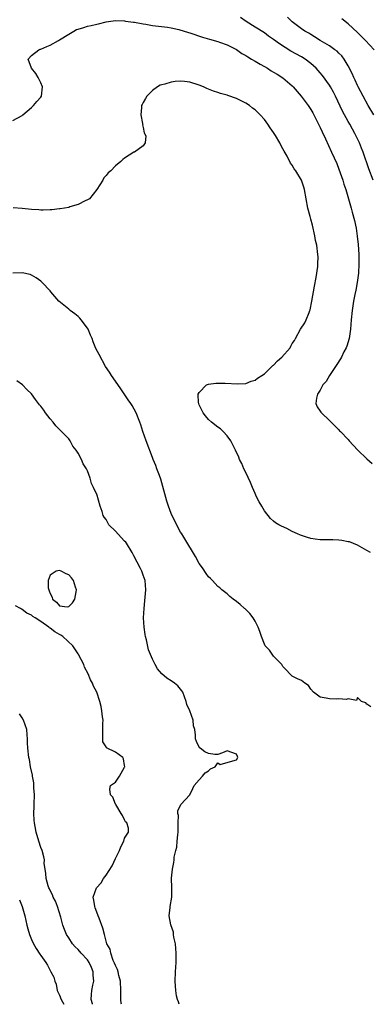
# Model space of a CAD drawing. Units: inches. Extents: x 2607000 to 2610000, y 1500000 to 1503000.
# Drawn here: x 2607926 to 2608002, y 1500000 to 1500211 of the extents above; entities that cross this region are included whole.
import ezdxf

# ---------------------------------------------------------------- set-up
doc = ezdxf.new("R2010")
doc.units = ezdxf.units.IN
doc.header["$MEASUREMENT"] = 0
doc.layers.add('LD26071500_2ft', color=2, linetype='Continuous')

msp = doc.modelspace()

# ---------------------------------------------------------------- linework, layer by layer
at = {"layer": 'LD26071500_2ft'}
for points, elevation in [([(2608002.37, 1500177), (2608001.43, 1500179.43), (2608000.19, 1500183), (2607999.87, 1500183.87), (2607999.42, 1500185), (2607998.45, 1500187), (2607997.92, 1500187.92), (2607997.33, 1500189), (2607997, 1500189.57), (2607995.8, 1500191.8), (2607994.31, 1500195), (2607993.86, 1500195.86), (2607993.22, 1500197), (2607993, 1500197.35), (2607991.47, 1500199.47), (2607991, 1500200.05), (2607990.15, 1500201), (2607989, 1500202.04), (2607987.73, 1500203), (2607987, 1500203.44), (2607984.71, 1500204.71), (2607982.23, 1500206.23), (2607981, 1500207.16), (2607979.91, 1500207.91), (2607979, 1500208.6), (2607977, 1500209.87), (2607975.06, 1500211.06), (2607973.88, 1500211.88)], 8524), ([(2608002.53, 1500191), (2608001.33, 1500193), (2608000.22, 1500195), (2607999.17, 1500197), (2607999, 1500197.34), (2607998.49, 1500198.49), (2607998.21, 1500199), (2607997.87, 1500199.87), (2607997, 1500201.53), (2607996.13, 1500203), (2607995.65, 1500203.65), (2607995, 1500204.27), (2607994.65, 1500204.65), (2607994.17, 1500205), (2607993, 1500205.81), (2607991, 1500207), (2607989.79, 1500207.79), (2607989, 1500208.23), (2607988.52, 1500208.52), (2607987.66, 1500209), (2607987, 1500209.45), (2607985, 1500210.96), (2607983.96, 1500211.96)], 8522), ([(2607925, 1500189.81), (2607927, 1500190.85), (2607927.16, 1500191), (2607929, 1500192.59), (2607929.41, 1500193), (2607930.12, 1500193.88), (2607931, 1500194.83), (2607931.12, 1500195), (2607931.34, 1500197), (2607931, 1500197.91), (2607930.44, 1500199), (2607929.91, 1500199.91), (2607928.99, 1500201), (2607928.29, 1500203), (2607929, 1500203.72), (2607930.58, 1500205), (2607930.88, 1500205.12), (2607931, 1500205.14), (2607932.28, 1500205.72), (2607933, 1500205.97), (2607934.82, 1500207), (2607935, 1500207.09), (2607937, 1500208.37), (2607938.11, 1500209), (2607938.69, 1500209.31), (2607939, 1500209.44), (2607940.23, 1500209.77), (2607941, 1500210.02), (2607941.83, 1500210.17), (2607943, 1500210.49), (2607943.42, 1500210.58), (2607945.01, 1500210.99), (2607947, 1500211.24), (2607949, 1500211.2), (2607949.16, 1500211.16), (2607950.91, 1500210.91), (2607951.1, 1500210.9), (2607953, 1500210.52), (2607953.55, 1500210.45), (2607955, 1500210.19), (2607958.19, 1500209.81), (2607959, 1500209.68), (2607960.67, 1500209.33), (2607962.72, 1500208.72), (2607963, 1500208.65), (2607965.7, 1500207.7), (2607967.23, 1500207.23), (2607969, 1500206.77), (2607969.35, 1500206.65), (2607971, 1500206.04), (2607972.99, 1500205.01), (2607974.19, 1500204.19), (2607975, 1500203.75), (2607975.46, 1500203.46), (2607976.25, 1500203), (2607977, 1500202.54), (2607978.09, 1500201.91), (2607979, 1500201.36), (2607979.65, 1500201), (2607980.48, 1500200.48), (2607981, 1500200.19), (2607981.73, 1500199.73), (2607983, 1500198.95), (2607985, 1500197.23), (2607985.22, 1500197), (2607986.02, 1500196.02), (2607986.93, 1500195), (2607988.44, 1500193), (2607989, 1500192.17), (2607989.43, 1500191.43), (2607989.66, 1500191), (2607991, 1500188.28), (2607991.39, 1500187.39), (2607992.11, 1500185.89), (2607993.43, 1500183), (2607994.53, 1500180.53), (2607995, 1500179.36), (2607995.83, 1500177), (2607996.1, 1500176.1), (2607996.48, 1500175), (2607997.07, 1500173), (2607997.47, 1500171.47), (2607997.64, 1500171), (2607997.89, 1500170.11), (2607998.34, 1500168.34), (2607998.69, 1500166.69), (2607998.96, 1500164.96), (2607999.16, 1500163.16), (2607999.29, 1500161), (2607999.29, 1500159), (2607999.19, 1500157), (2607998.95, 1500155), (2607998.65, 1500153.35), (2607998.45, 1500152.45), (2607998.17, 1500151), (2607997.86, 1500149), (2607997.64, 1500147), (2607997.48, 1500145), (2607997.19, 1500143), (2607996.68, 1500141.32), (2607996.57, 1500141), (2607996.09, 1500140.09), (2607995.54, 1500139), (2607995.35, 1500138.65), (2607994.57, 1500137.43), (2607994.26, 1500137), (2607992.96, 1500135), (2607992.26, 1500133.74), (2607991.57, 1500133), (2607991, 1500131.89), (2607990.39, 1500131), (2607990.17, 1500130.17), (2607990.09, 1500129), (2607990.33, 1500128.33), (2607991, 1500127.36), (2607991.13, 1500127.13), (2607991.26, 1500127), (2607993, 1500125.39), (2607993.37, 1500125), (2607995, 1500123.38), (2607995.17, 1500123.17), (2607995.33, 1500123), (2607997, 1500121.26), (2607997.2, 1500121), (2607998.06, 1500120.06), (2607999.07, 1500119), (2608001, 1500117.11), (2608002.16, 1500116.16)], 8526), ([(2608002.55, 1500205), (2608000.69, 1500207), (2607999.83, 1500207.83), (2607999, 1500208.67), (2607997, 1500210.53), (2607995.63, 1500211.63)], 8520), ([(2608001.79, 1500097), (2608001, 1500097.47), (2608000, 1500098), (2607999, 1500098.58), (2607997.28, 1500099.28), (2607997, 1500099.33), (2607995.63, 1500099.63), (2607995, 1500099.67), (2607993.71, 1500099.71), (2607993, 1500099.73), (2607991.71, 1500099.71), (2607991, 1500099.75), (2607989.88, 1500099.88), (2607989, 1500100.06), (2607988.25, 1500100.25), (2607986.74, 1500100.74), (2607986.14, 1500101), (2607985, 1500101.56), (2607983.84, 1500102.16), (2607982.7, 1500102.7), (2607982.11, 1500103), (2607981.4, 1500103.4), (2607981, 1500103.72), (2607980.31, 1500104.31), (2607979, 1500105.94), (2607978.43, 1500107), (2607977.91, 1500107.91), (2607977.34, 1500109), (2607977, 1500109.73), (2607976.47, 1500111), (2607976.05, 1500112.05), (2607975, 1500114.21), (2607974.6, 1500115), (2607974.17, 1500116.17), (2607973.66, 1500117), (2607973.5, 1500117.5), (2607972.83, 1500119), (2607971.81, 1500121), (2607971, 1500122.07), (2607970.17, 1500123), (2607969.56, 1500123.56), (2607969, 1500123.94), (2607967.66, 1500125), (2607967, 1500125.6), (2607966.35, 1500126.35), (2607965.84, 1500127), (2607965.6, 1500127.6), (2607965, 1500128.72), (2607964.9, 1500129), (2607964.87, 1500129.13), (2607964.82, 1500131), (2607965, 1500131.41), (2607966.61, 1500133), (2607967, 1500133.18), (2607968.59, 1500133.41), (2607969, 1500133.42), (2607970.58, 1500133.42), (2607973.23, 1500133.24), (2607975, 1500133.32), (2607976.17, 1500133.83), (2607977, 1500134.03), (2607977.55, 1500134.45), (2607978.44, 1500135), (2607979, 1500135.38), (2607980.85, 1500137.15), (2607981, 1500137.27), (2607981.84, 1500138.16), (2607982.74, 1500139), (2607984.52, 1500141), (2607984.7, 1500141.3), (2607985, 1500141.89), (2607985.46, 1500142.54), (2607985.72, 1500143), (2607986.79, 1500145), (2607987.67, 1500146.33), (2607987.97, 1500147), (2607988.6, 1500148.6), (2607988.79, 1500149), (2607988.85, 1500149.15), (2607989.23, 1500151), (2607989.75, 1500154.25), (2607990.11, 1500156.11), (2607990.46, 1500158.46), (2607990.51, 1500159), (2607990.53, 1500160.53), (2607990.52, 1500161), (2607990.24, 1500163), (2607990, 1500164), (2607989.84, 1500165), (2607989.32, 1500167.32), (2607989, 1500168.59), (2607988.83, 1500169.17), (2607988.32, 1500171), (2607987.63, 1500175), (2607987.47, 1500175.47), (2607987.01, 1500177), (2607985.77, 1500179), (2607985.43, 1500179.43), (2607985, 1500180.17), (2607984.63, 1500180.63), (2607983.88, 1500182.12), (2607983.23, 1500183.23), (2607983, 1500183.69), (2607982.52, 1500184.52), (2607982.34, 1500185), (2607981.42, 1500186.58), (2607981, 1500187.24), (2607980.23, 1500188.23), (2607979.76, 1500189), (2607979, 1500190), (2607978.12, 1500191), (2607977, 1500192.1), (2607976.48, 1500192.48), (2607975.84, 1500193), (2607975, 1500193.54), (2607973, 1500194.53), (2607971.17, 1500195.17), (2607971, 1500195.24), (2607969.57, 1500195.57), (2607969, 1500195.8), (2607968.06, 1500196.06), (2607966.64, 1500196.64), (2607965.92, 1500197), (2607965, 1500197.38), (2607963, 1500198.02), (2607961.85, 1500198.15), (2607961, 1500198.22), (2607959.84, 1500198.16), (2607959, 1500198.04), (2607957.61, 1500197.61), (2607957, 1500197.47), (2607956.65, 1500197.35), (2607956.08, 1500197), (2607955, 1500196.21), (2607953.78, 1500195), (2607953.46, 1500194.54), (2607953, 1500193.66), (2607952.74, 1500193.26), (2607952.59, 1500193), (2607952.59, 1500192.59), (2607952.48, 1500191), (2607952.85, 1500189.15), (2607952.87, 1500189), (2607952.85, 1500188.85), (2607953, 1500188.27), (2607953.17, 1500187.17), (2607953.29, 1500187), (2607953.53, 1500186.47), (2607953.43, 1500185), (2607953, 1500184.39), (2607951.1, 1500183), (2607951, 1500182.96), (2607949, 1500181.74), (2607948.6, 1500181.4), (2607948.18, 1500181), (2607947, 1500180.04), (2607946.02, 1500179), (2607945.47, 1500178.53), (2607945, 1500177.96), (2607944.55, 1500177.45), (2607944.33, 1500177), (2607943.05, 1500174.95), (2607941.43, 1500173), (2607941, 1500172.73), (2607940.54, 1500172.54), (2607939, 1500171.75), (2607937.24, 1500171.24), (2607937, 1500171.14), (2607935.18, 1500170.82), (2607935, 1500170.81), (2607933.39, 1500170.61), (2607933, 1500170.61), (2607931.48, 1500170.52), (2607931, 1500170.54), (2607930.59, 1500170.59), (2607929, 1500170.67), (2607927, 1500170.89), (2607925.03, 1500171.03)], 8528), ([(2608001.87, 1500063.87), (2608001, 1500064.49), (2608000.77, 1500064.77), (2607999.86, 1500065), (2607999, 1500065.86), (2607998.78, 1500065.22), (2607997, 1500065.62), (2607996.56, 1500065.44), (2607995, 1500065.62), (2607994.44, 1500065.56), (2607993, 1500065.58), (2607992.27, 1500065.73), (2607991, 1500065.94), (2607989.58, 1500067), (2607989, 1500067.69), (2607988.49, 1500068.49), (2607987.69, 1500069), (2607987, 1500069.54), (2607986.1, 1500069.9), (2607985, 1500070.47), (2607984.48, 1500071), (2607983.78, 1500071.78), (2607983, 1500072.54), (2607982.84, 1500072.84), (2607982.72, 1500073), (2607981, 1500074.75), (2607980.79, 1500075), (2607980.08, 1500076.08), (2607979.19, 1500077), (2607979, 1500077.36), (2607978.36, 1500079), (2607978.03, 1500080.03), (2607977.67, 1500081), (2607977, 1500082.31), (2607976.63, 1500083), (2607975.91, 1500083.91), (2607975, 1500084.77), (2607974.9, 1500084.9), (2607974.76, 1500085), (2607973.83, 1500085.83), (2607973, 1500086.49), (2607972.27, 1500087), (2607971.61, 1500087.61), (2607971, 1500088.15), (2607969.9, 1500089), (2607969.42, 1500089.42), (2607969, 1500089.72), (2607967.84, 1500091), (2607967.43, 1500091.43), (2607967, 1500091.8), (2607966.52, 1500092.52), (2607965.7, 1500093.7), (2607965, 1500094.63), (2607964.18, 1500096.18), (2607961.94, 1500099.94), (2607961.25, 1500101), (2607961, 1500101.4), (2607959.75, 1500103.75), (2607959, 1500105.39), (2607958.4, 1500107), (2607958.03, 1500108.03), (2607957.61, 1500109.61), (2607957.22, 1500111.22), (2607957, 1500112.01), (2607956.77, 1500112.76), (2607956.45, 1500113.55), (2607955.94, 1500115), (2607955.72, 1500115.72), (2607955.15, 1500117), (2607955, 1500117.44), (2607953.61, 1500121), (2607952.93, 1500123), (2607952.45, 1500124.45), (2607952.29, 1500125), (2607951.47, 1500127), (2607950.58, 1500128.58), (2607950.32, 1500129), (2607949.78, 1500129.78), (2607948.2, 1500132.2), (2607947, 1500133.8), (2607946.16, 1500135), (2607945.72, 1500135.72), (2607944.89, 1500137), (2607943.52, 1500139.52), (2607942.84, 1500140.84), (2607942.23, 1500142.23), (2607941.99, 1500143), (2607941.68, 1500143.68), (2607941.14, 1500145), (2607941, 1500145.21), (2607939.66, 1500147), (2607939.36, 1500147.36), (2607939, 1500147.7), (2607938.27, 1500148.27), (2607937.27, 1500149), (2607937, 1500149.25), (2607934.88, 1500151), (2607933.99, 1500151.99), (2607933.14, 1500153), (2607933, 1500153.19), (2607931.29, 1500155), (2607931, 1500155.29), (2607930.02, 1500156.02), (2607929, 1500156.58), (2607928.71, 1500156.71), (2607927, 1500157.11), (2607924.98, 1500156.98)], 8530), ([(2607960.72, 1500000), (2607960.55, 1500000.55), (2607960.33, 1500001), (2607960.17, 1500001.83), (2607959.98, 1500003), (2607959.9, 1500003.9), (2607959.85, 1500005), (2607959.9, 1500007), (2607960.04, 1500009), (2607960.07, 1500009.93), (2607960.08, 1500011), (2607959.98, 1500011.98), (2607959.89, 1500013), (2607959.59, 1500014.41), (2607959.51, 1500015), (2607959.49, 1500015.49), (2607958.93, 1500017.07), (2607958.57, 1500019), (2607958.78, 1500020.78), (2607958.74, 1500021), (2607959.15, 1500023), (2607959.15, 1500025), (2607959.09, 1500027.09), (2607959.25, 1500029), (2607959.55, 1500030.45), (2607959.61, 1500031), (2607959.63, 1500031.63), (2607959.96, 1500033), (2607960.22, 1500033.78), (2607960.27, 1500035), (2607960.42, 1500036.42), (2607960.51, 1500037), (2607960.47, 1500037.53), (2607960.49, 1500039), (2607960.55, 1500040.55), (2607960.44, 1500041), (2607960.45, 1500041.55), (2607961.07, 1500042.93), (2607963, 1500044.95), (2607963.03, 1500045), (2607963.63, 1500046.38), (2607963.95, 1500047), (2607965, 1500048.22), (2607965.72, 1500049), (2607966.27, 1500049.73), (2607967, 1500050.15), (2607967.42, 1500050.58), (2607968.43, 1500051), (2607969, 1500051.84), (2607969.51, 1500051.51), (2607972.26, 1500052.26), (2607973, 1500052.48), (2607973.32, 1500053), (2607973.24, 1500053.24), (2607973, 1500053.72), (2607971, 1500054.45), (2607970.02, 1500053.98), (2607969, 1500053.62), (2607968.34, 1500053.66), (2607967, 1500053.84), (2607966.24, 1500054.24), (2607965.2, 1500055), (2607965.09, 1500055.09), (2607964.43, 1500056.43), (2607964.18, 1500057), (2607964.18, 1500057.81), (2607964.1, 1500059), (2607963.8, 1500059.8), (2607963.72, 1500061), (2607962.98, 1500063), (2607962.35, 1500064.35), (2607962.22, 1500065), (2607961.47, 1500067), (2607961.29, 1500067.29), (2607960.4, 1500068.4), (2607959.73, 1500069), (2607959, 1500069.5), (2607958.07, 1500070.07), (2607957, 1500070.95), (2607956.04, 1500072.04), (2607955.53, 1500073), (2607955, 1500074.1), (2607954.15, 1500076.15), (2607953.72, 1500078.28), (2607953.51, 1500079), (2607953.41, 1500079.41), (2607953.16, 1500081), (2607953.04, 1500083), (2607953.18, 1500085), (2607953.37, 1500086.63), (2607953.54, 1500089), (2607953.4, 1500091), (2607953, 1500092.18), (2607952.78, 1500092.78), (2607952.71, 1500093), (2607952.42, 1500093.58), (2607951, 1500096.33), (2607950.74, 1500096.74), (2607950.61, 1500097), (2607949.37, 1500099), (2607949.22, 1500099.22), (2607949, 1500099.47), (2607948.24, 1500100.23), (2607947, 1500101.6), (2607945.61, 1500103), (2607945.36, 1500103.36), (2607945, 1500104.08), (2607944.61, 1500104.61), (2607944.42, 1500105), (2607944.15, 1500105.85), (2607943.74, 1500107), (2607943, 1500109.52), (2607942.5, 1500110.5), (2607942.33, 1500111), (2607941.87, 1500111.87), (2607941.57, 1500113), (2607941, 1500114.58), (2607940.82, 1500115), (2607940.1, 1500116.1), (2607939.74, 1500117), (2607939, 1500118.35), (2607938.6, 1500119), (2607937.89, 1500119.89), (2607937.31, 1500121), (2607937, 1500121.42), (2607935.46, 1500123), (2607935, 1500123.44), (2607934.24, 1500124.24), (2607933.62, 1500125), (2607933, 1500125.73), (2607932.02, 1500127), (2607931.61, 1500127.61), (2607931, 1500128.43), (2607930.75, 1500128.74), (2607930.5, 1500129), (2607929.89, 1500129.89), (2607929, 1500131.08), (2607928.02, 1500132.02), (2607927.05, 1500133), (2607925.86, 1500133.86)], 8532), ([(2607948.3, 1500000), (2607948.27, 1500000.27), (2607948.21, 1500001), (2607948.21, 1500003), (2607948.09, 1500005), (2607947.78, 1500006.22), (2607947.6, 1500007), (2607947.45, 1500007.45), (2607947, 1500008.32), (2607946.85, 1500008.85), (2607946.57, 1500009.43), (2607946, 1500011), (2607945.86, 1500011.86), (2607945.21, 1500013), (2607944.66, 1500015), (2607944.35, 1500016.35), (2607943.52, 1500018.48), (2607943.33, 1500019), (2607943, 1500019.76), (2607942.69, 1500020.69), (2607942.57, 1500021), (2607942.37, 1500022.37), (2607942.23, 1500023), (2607942.94, 1500025), (2607943.94, 1500026.06), (2607944.47, 1500027), (2607945, 1500027.72), (2607946.29, 1500029.71), (2607947, 1500031.32), (2607947.9, 1500033), (2607948.19, 1500033.81), (2607948.83, 1500035), (2607949, 1500035.69), (2607949.83, 1500037), (2607949.8, 1500037.8), (2607949.45, 1500039), (2607949.2, 1500039.2), (2607949, 1500039.59), (2607948.57, 1500040.57), (2607948.22, 1500041), (2607947.11, 1500042.89), (2607947.05, 1500043), (2607946.48, 1500044.48), (2607945.98, 1500045), (2607945.79, 1500046.21), (2607945.95, 1500047), (2607947, 1500047.71), (2607947.88, 1500049), (2607949, 1500050.92), (2607949.03, 1500051.03), (2607949, 1500051.3), (2607948.75, 1500052.75), (2607948.64, 1500053), (2607947, 1500054.12), (2607945.09, 1500055.09), (2607945, 1500055.3), (2607944.34, 1500056.34), (2607944.28, 1500057), (2607944.35, 1500057.65), (2607944.28, 1500059), (2607944.32, 1500060.32), (2607944.36, 1500061), (2607944.26, 1500061.74), (2607944.12, 1500063), (2607943.95, 1500063.95), (2607943.68, 1500065), (2607943.04, 1500067), (2607942.33, 1500068.33), (2607942.07, 1500069), (2607941.66, 1500069.66), (2607941.17, 1500071), (2607940.4, 1500072.4), (2607940.23, 1500073), (2607939.11, 1500075.11), (2607939, 1500075.24), (2607938.33, 1500076.33), (2607937.89, 1500077), (2607935.71, 1500079), (2607935.28, 1500079.28), (2607935, 1500079.4), (2607934.02, 1500080.02), (2607933, 1500080.8), (2607932.87, 1500080.87), (2607932.73, 1500081), (2607931, 1500082.2), (2607929.78, 1500083), (2607929.29, 1500083.29), (2607929, 1500083.56), (2607928.01, 1500084.01), (2607927, 1500084.8), (2607926.86, 1500084.86), (2607926.64, 1500085), (2607925.59, 1500085.59)], 8534), ([(2607942.11, 1500000), (2607942.1, 1500000.1), (2607941.79, 1500001), (2607941.86, 1500002.14), (2607941.95, 1500003), (2607942.14, 1500004.14), (2607942.35, 1500005), (2607942.27, 1500006.27), (2607942.26, 1500007), (2607941.89, 1500007.89), (2607941.4, 1500009), (2607941, 1500009.56), (2607939.67, 1500011), (2607939, 1500011.78), (2607938.37, 1500012.37), (2607937.81, 1500013), (2607937, 1500014.24), (2607936.49, 1500015), (2607936.06, 1500016.06), (2607935.73, 1500017), (2607935.3, 1500018.7), (2607934.56, 1500021), (2607934.12, 1500022.12), (2607933.68, 1500023), (2607933.53, 1500023.53), (2607933, 1500024.46), (2607932.83, 1500024.83), (2607932.73, 1500025), (2607932.57, 1500025.43), (2607932.13, 1500027), (2607932.11, 1500028.11), (2607931.91, 1500029), (2607931.75, 1500030.25), (2607931.76, 1500031), (2607931.67, 1500031.67), (2607931.28, 1500033), (2607931, 1500033.68), (2607930.58, 1500035), (2607929.98, 1500037), (2607929.81, 1500038.19), (2607929.63, 1500039), (2607929.55, 1500039.55), (2607929.49, 1500041), (2607929.54, 1500042.46), (2607929.54, 1500043), (2607929.63, 1500045), (2607929.53, 1500046.47), (2607929.53, 1500047.53), (2607929.21, 1500049), (2607929.21, 1500049.21), (2607928.79, 1500051), (2607928.56, 1500052.56), (2607928.45, 1500053), (2607928.22, 1500055), (2607928.16, 1500056.16), (2607928.15, 1500057), (2607928.1, 1500057.9), (2607927.97, 1500059), (2607927.28, 1500061), (2607927, 1500061.49), (2607926.39, 1500062.39)], 8536), ([(2607926.43, 1500022.43), (2607926.98, 1500021), (2607927.55, 1500019), (2607927.99, 1500017), (2607928.2, 1500016.2), (2607928.56, 1500015), (2607929, 1500013.92), (2607929.42, 1500013), (2607929.99, 1500011.99), (2607930.79, 1500010.79), (2607931, 1500010.47), (2607932.04, 1500009), (2607932.41, 1500008.41), (2607933, 1500007.25), (2607933.17, 1500007), (2607933.8, 1500005.8), (2607933.99, 1500005), (2607934.32, 1500004.32), (2607934.53, 1500003), (2607935, 1500001.97), (2607935.39, 1500001), (2607935.96, 1500000)], 8538)]:
    msp.add_lwpolyline(points, dxfattribs=dict(at, elevation=elevation))
at = {"layer": 'LD26071500_2ft', "elevation": 8532}
msp.add_lwpolyline([(2607937.61, 1500091.61), (2607937, 1500092.24), (2607936.42, 1500092.42), (2607935.4, 1500093), (2607935, 1500093.16), (2607934.3, 1500093), (2607933, 1500092.18), (2607932.59, 1500091), (2607932.59, 1500089.41), (2607932.69, 1500089), (2607932.81, 1500088.81), (2607933, 1500088.19), (2607933.44, 1500087.44), (2607933.53, 1500087), (2607934.35, 1500086.35), (2607935, 1500085.56), (2607936.63, 1500085.37), (2607937, 1500085.4), (2607937.8, 1500086.2), (2607938.3, 1500087), (2607938.57, 1500088.57), (2607938.63, 1500089), (2607938.42, 1500089.58), (2607938.01, 1500091)], close=True, dxfattribs=at)

doc.saveas('drawing.dxf')
